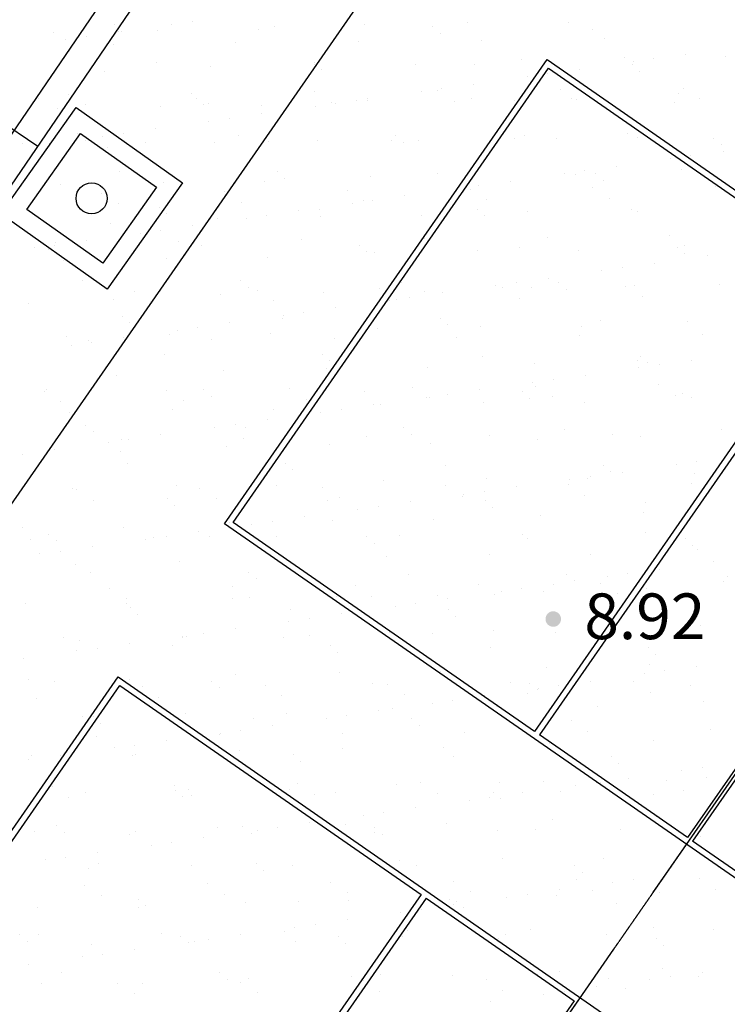
# Model space of a CAD drawing. Units: millimetres. Extents: x -20577 to 694715, y 3098772 to 3375379.
# Drawn here: x 577643 to 589032, y 3175182 to 3191033 of the extents above; entities that cross this region are included whole.
import ezdxf
from ezdxf.enums import TextEntityAlignment as Align

# ---------------------------------------------------------------- set-up
doc = ezdxf.new("R2010")
doc.units = ezdxf.units.MM
for name, pattern in [('2', [0]), ('DASH', [0.35, 0.25, -0.1]), ('DOTE', [2.42, 2, -0.2, 0.02, -0.2])]:
    doc.linetypes.add(name, pattern=pattern)
for name, color, linetype in [('PUB_DIM', 3, 'Continuous'), ('体育设施', 7, 'Continuous'), ('地貌点', 7, 'Continuous'), ('植被线', 3, 'Continuous')]:
    doc.layers.add(name, color=color, linetype=linetype)
doc.styles.add('_TCH_DIM_T3', font='SIMPLEX', dxfattribs={"width": 0.705882, "bigfont": 'GBCBIG'})
doc.styles.add('SZ1', font='txt')
doc.dimstyles.new('_TCH_ARCH_M_M&&200', dxfattribs={"dimtxt": 595, "dimasz": 200, "dimexe": 500, "dimexo": 600, "dimgap": 252.5, "dimtad": 1, "dimzin": 0, "dimdsep": 46, "dimtxsty": '_TCH_DIM_T3', "dimblk": 'ARCHTICK', "dimcen": 0.09, "dimclrt": 7, "dimazin": 2, "dimtfac": 1, "dimtdec": 0, "dimtix": 1, "dimtmove": 2, "dimatfit": 3, "dimfxl": 0, "dimtolj": 1, "dimtzin": 0, "dimarcsym": 0})

# ---------------------------------------------------------------- blocks, each defined once
blk = doc.blocks.new('810510201')
at = {"color": 0, "linetype": 'Continuous', "lineweight": -3}
blk.add_circle((0, 0), 0.5, dxfattribs=at)
blk = doc.blocks.new('720100101')
at = {"linetype": '2'}
h = blk.add_hatch(color=0, dxfattribs=at)
edge = h.paths.add_edge_path(flags=0)
edge.add_arc((0, 0), 0.25, 0, 360)
blk = doc.blocks.new('_ArchTick')
at = {"color": 0, "linetype": 'ByBlock', "const_width": 0.4}
blk.add_lwpolyline([(-0.5, -0.5), (0.5, 0.5)], dxfattribs=at)
blk = doc.blocks.new('*D483')
at = {"layer": 'Defpoints', "color": 0, "transparency": 16777216}
for p in [(577465, 3204618), (584560, 3199782), (577014, 3188709)]:
    blk.add_point(p, dxfattribs=at)
at = {"layer": 'PUB_DIM', "color": 0, "lineweight": -2, "transparency": 16777216}
for p, q in [((584065, 3200120), (577051, 3204900)), ((569918, 3193545), (577465, 3204618)), ((576518, 3189047), (569504, 3193827))]:
    blk.add_line(p, q, dxfattribs=at)
at = {"layer": 'PUB_DIM', "color": 0, "lineweight": -2, "transparency": 16777216, "xscale": 200, "yscale": 200, "zscale": 200}
for p, rotation in [((577465, 3204618), 55.72258644830294), ((569918, 3193545), 235.7225864483029)]:
    blk.add_blockref('_ArchTick', p, dxfattribs=dict(at, rotation=rotation))
at = {"layer": 'PUB_DIM', "color": 7, "transparency": 16777216, "insert": (573237, 3199392), "char_height": 595, "attachment_point": 5, "rotation": 55.7226, "style": '_TCH_DIM_T3'}
blk.add_mtext('\\A1;13400', dxfattribs=at)
blk = doc.blocks.new('*D498')
at = {"layer": 'Defpoints', "color": 0, "transparency": 16777216}
for p in [(585040, 3194070), (606041, 3182095), (604961, 3180510)]:
    blk.add_point(p, dxfattribs=at)
at = {"layer": 'PUB_DIM', "color": 0, "lineweight": -2, "transparency": 16777216}
for p, q in [((585377, 3194566), (586401, 3196069)), ((586119, 3195656), (606041, 3182095)), ((605299, 3181006), (606322, 3182509))]:
    blk.add_line(p, q, dxfattribs=at)
at = {"layer": 'PUB_DIM', "color": 0, "lineweight": -2, "transparency": 16777216, "xscale": 200, "yscale": 200, "zscale": 200}
for p, rotation in [((586119, 3195656), 145.7568977900415), ((606041, 3182095), 325.7568977900415)]:
    blk.add_blockref('_ArchTick', p, dxfattribs=dict(at, rotation=rotation))
at = {"layer": 'PUB_DIM', "color": 7, "transparency": 16777216, "insert": (596389, 3189330), "char_height": 595, "attachment_point": 5, "rotation": 325.7569, "style": '_TCH_DIM_T3'}
blk.add_mtext('\\A1;24000', dxfattribs=at)
blk = doc.blocks.new('$plan$00002338')
at = {"layer": '体育设施', "color": 1, "linetype": 'DOTE'}
blk.add_line((0, -3332), (0, 3332), dxfattribs=at)
at = {"layer": '体育设施'}
for p, q in [((-5950, -3134), (-5950, 2966)), ((-1980, -3134), (-1980, 2966)), ((1980, -3134), (1980, 2966)), ((5950, -3134), (5950, 2966)), ((-6700, 2506), (6700, 2506)), ((-6700, -84), (6700, -84)), ((-6700, -2674), (6700, -2674))]:
    blk.add_line(p, q, dxfattribs=at)
blk.add_lwpolyline([(6700, 2966), (-6700, 2966), (-6700, -3134), (6700, -3134)], close=True, dxfattribs=at)

msp = doc.modelspace()

# ---------------------------------------------------------------- linework, layer by layer
at = {"color": 252}
for p, q in [((580420.623, 3191007.481), (580420.623, 3191007.481)), ((584857.371, 3190983.581), (584857.371, 3190983.581)), ((586481.764, 3190989.786), (586481.764, 3190989.786)), ((578194.654, 3190829.764), (578194.654, 3190829.764)), ((579170.433, 3190949.607), (579170.433, 3190949.607)), ((579228.99, 3190840.142), (579228.99, 3190840.142)), ((579288.396, 3190843.37), (579288.396, 3190843.37)), ((579856.58, 3190865.286), (579856.58, 3190865.286)), ((580090.487, 3190961.12), (580090.487, 3190961.12)), ((581480.974, 3190871.492), (581480.974, 3190871.492)), ((581749.197, 3190915.679), (581749.197, 3190915.679)), ((583195.445, 3190948.058), (583195.445, 3190948.058)), ((584290.213, 3190915.747), (584290.213, 3190915.747)), ((586868.977, 3190881.819), (586868.977, 3190881.819)), ((578383.214, 3190721.37), (578383.214, 3190721.37)), ((578713.35, 3190767.731), (578713.35, 3190767.731)), ((581123.419, 3190660.334), (581123.419, 3190660.334)), ((583100.795, 3190680.966), (583100.795, 3190680.966)), ((584408.176, 3190809.51), (584408.176, 3190809.51)), ((585078.172, 3190701.597), (585078.172, 3190701.597)), ((587055.548, 3190722.229), (587055.548, 3190722.229)), ((579146.042, 3190639.702), (579146.042, 3190639.702)), ((579845.179, 3190341.929), (579845.179, 3190341.929)), ((582386.195, 3190341.997), (582386.195, 3190341.997)), ((585721.111, 3190395.634), (585721.111, 3190395.634)), ((587383.037, 3190431.156), (587383.037, 3190431.156)), ((587518.529, 3190358.19), (587518.529, 3190358.19)), ((587848.664, 3190404.551), (587848.664, 3190404.551)), ((588364.305, 3190476.961), (588364.305, 3190476.961)), ((589007.431, 3190437.362), (589007.431, 3190437.362)), ((579005.849, 3190200.773), (579005.849, 3190200.773)), ((580720.32, 3190277.339), (580720.32, 3190277.339)), ((582382.246, 3190312.862), (582382.246, 3190312.862)), ((582504.157, 3190235.76), (582504.157, 3190235.76)), ((584006.64, 3190319.068), (584006.64, 3190319.068)), ((584964.959, 3190308.069), (584964.959, 3190308.069)), ((586657.032, 3190237.212), (586657.032, 3190237.212)), ((587505.975, 3190308.137), (587505.975, 3190308.137)), ((587623.937, 3190201.9), (587623.937, 3190201.9)), ((585811.255, 3190118.44), (585811.255, 3190118.44)), ((586141.391, 3190164.801), (586141.391, 3190164.801)), ((582388.831, 3189869.423), (582388.831, 3189869.423)), ((584103.982, 3189878.691), (584103.982, 3189878.691)), ((584366.208, 3189890.054), (584366.208, 3189890.054)), ((584434.118, 3189925.051), (584434.118, 3189925.051)), ((584949.758, 3189997.462), (584949.758, 3189997.462)), ((586343.584, 3189910.686), (586343.584, 3189910.686)), ((588320.961, 3189931.318), (588320.961, 3189931.318)), ((577941.161, 3189768.179), (577941.161, 3189768.179)), ((578434.078, 3189828.159), (578434.078, 3189828.159)), ((580411.455, 3189848.791), (580411.455, 3189848.791)), ((580482.177, 3189768.247), (580482.177, 3189768.247)), ((583060.941, 3189734.319), (583060.941, 3189734.319)), ((583242.485, 3189757.712), (583242.485, 3189757.712)), ((583245.987, 3189724.915), (583245.987, 3189724.915)), ((584635.445, 3189721.775), (584635.445, 3189721.775)), ((584907.913, 3189760.438), (584907.913, 3189760.438)), ((585601.957, 3189734.387), (585601.957, 3189734.387)), ((586532.306, 3189766.643), (586532.306, 3189766.643)), ((586612.821, 3189742.407), (586612.821, 3189742.407)), ((588246.777, 3189843.209), (588246.777, 3189843.209)), ((588590.198, 3189763.039), (588590.198, 3189763.039)), ((578245.196, 3189606.621), (578245.196, 3189606.621)), ((578703.315, 3189659.88), (578703.315, 3189659.88)), ((579907.122, 3189642.143), (579907.122, 3189642.143)), ((580600.139, 3189662.009), (580600.139, 3189662.009)), ((580680.691, 3189680.512), (580680.691, 3189680.512)), ((581531.515, 3189648.349), (581531.515, 3189648.349)), ((582396.709, 3189638.941), (582396.709, 3189638.941)), ((582658.068, 3189701.144), (582658.068, 3189701.144)), ((582726.844, 3189685.301), (582726.844, 3189685.301)), ((585719.919, 3189628.149), (585719.919, 3189628.149)), ((588180.72, 3189700.459), (588180.72, 3189700.459)), ((580689.435, 3189399.191), (580689.435, 3189399.191)), ((581019.571, 3189445.551), (581019.571, 3189445.551)), ((581535.212, 3189517.962), (581535.212, 3189517.962)), ((579827.938, 3189278.212), (579827.938, 3189278.212)), ((578578.159, 3189194.496), (578578.159, 3189194.496)), ((578696.121, 3189088.259), (578696.121, 3189088.259)), ((578982.162, 3189159.441), (578982.162, 3189159.441)), ((579312.298, 3189205.801), (579312.298, 3189205.801)), ((581156.923, 3189160.568), (581156.923, 3189160.568)), ((581649.944, 3189074.708), (581649.944, 3189074.708)), ((582432.788, 3189089.719), (582432.788, 3189089.719)), ((583627.32, 3189095.339), (583627.32, 3189095.339)), ((583697.938, 3189160.636), (583697.938, 3189160.636)), ((584057.182, 3189095.925), (584057.182, 3189095.925)), ((585604.697, 3189115.971), (585604.697, 3189115.971)), ((585771.653, 3189172.491), (585771.653, 3189172.491)), ((586276.702, 3189126.708), (586276.702, 3189126.708)), ((587433.579, 3189208.013), (587433.579, 3189208.013)), ((587582.073, 3189136.602), (587582.073, 3189136.602)), ((588817.718, 3189126.776), (588817.718, 3189126.776)), ((577695.191, 3189033.444), (577695.191, 3189033.444)), ((578120.665, 3189038.462), (578120.665, 3189038.462)), ((579056.391, 3188977.63), (579056.391, 3188977.63)), ((579672.567, 3189054.076), (579672.567, 3189054.076)), ((580770.862, 3189054.196), (580770.862, 3189054.196)), ((583815.901, 3189054.399), (583815.901, 3189054.399)), ((588935.681, 3189020.539), (588935.681, 3189020.539)), ((588117.477, 3188796.261), (588117.477, 3188796.261)), ((588447.612, 3188842.621), (588447.612, 3188842.621)), ((588963.253, 3188915.032), (588963.253, 3188915.032)), ((586740.339, 3188602.871), (586740.339, 3188602.871)), ((587255.98, 3188675.282), (587255.98, 3188675.282)), ((588297.319, 3188620.066), (588297.319, 3188620.066)), ((579252.904, 3188586.818), (579252.904, 3188586.818)), ((581793.92, 3188586.886), (581793.92, 3188586.886)), ((581911.883, 3188480.648), (581911.883, 3188480.648)), ((583296.528, 3188501.772), (583296.528, 3188501.772)), ((584372.684, 3188552.958), (584372.684, 3188552.958)), ((584958.454, 3188537.295), (584958.454, 3188537.295)), ((586410.203, 3188556.511), (586410.203, 3188556.511)), ((586582.848, 3188543.5), (586582.848, 3188543.5)), ((586913.7, 3188553.026), (586913.7, 3188553.026)), ((587031.663, 3188446.789), (587031.663, 3188446.789)), ((578295.737, 3188383.478), (578295.737, 3188383.478)), ((579957.663, 3188419), (579957.663, 3188419)), ((581582.057, 3188425.206), (581582.057, 3188425.206)), ((582915.356, 3188283.796), (582915.356, 3188283.796)), ((584702.93, 3188316.761), (584702.93, 3188316.761)), ((584892.733, 3188304.428), (584892.733, 3188304.428)), ((585033.066, 3188363.121), (585033.066, 3188363.121)), ((585548.706, 3188435.532), (585548.706, 3188435.532)), ((586870.11, 3188325.059), (586870.11, 3188325.059)), ((588847.486, 3188345.691), (588847.486, 3188345.691)), ((578960.603, 3188242.533), (578960.603, 3188242.533)), ((580937.98, 3188263.165), (580937.98, 3188263.165)), ((583325.792, 3188123.372), (583325.792, 3188123.372)), ((583841.433, 3188195.782), (583841.433, 3188195.782)), ((585161.97, 3188136.149), (585161.97, 3188136.149)), ((587139.346, 3188156.78), (587139.346, 3188156.78)), ((579229.84, 3188074.254), (579229.84, 3188074.254)), ((579889.902, 3188013.135), (579889.902, 3188013.135)), ((581207.217, 3188094.886), (581207.217, 3188094.886)), ((582468.666, 3187979.208), (582468.666, 3187979.208)), ((582995.657, 3188077.011), (582995.657, 3188077.011)), ((583184.593, 3188115.517), (583184.593, 3188115.517)), ((585009.682, 3187979.276), (585009.682, 3187979.276)), ((587484.121, 3187984.87), (587484.121, 3187984.87)), ((580007.865, 3187906.898), (580007.865, 3187906.898)), ((580821.404, 3187831.053), (580821.404, 3187831.053)), ((581288.383, 3187837.261), (581288.383, 3187837.261)), ((581618.519, 3187883.622), (581618.519, 3187883.622)), ((582134.16, 3187956.032), (582134.16, 3187956.032)), ((582483.33, 3187866.576), (582483.33, 3187866.576)), ((584107.723, 3187872.782), (584107.723, 3187872.782)), ((585127.644, 3187873.038), (585127.644, 3187873.038)), ((585822.195, 3187949.348), (585822.195, 3187949.348)), ((587588.446, 3187945.348), (587588.446, 3187945.348)), ((579106.933, 3187754.487), (579106.933, 3187754.487)), ((580426.886, 3187716.282), (580426.886, 3187716.282)), ((579581.11, 3187597.511), (579581.11, 3187597.511)), ((579911.246, 3187643.872), (579911.246, 3187643.872)), ((582176.469, 3187489.081), (582176.469, 3187489.081)), ((584153.845, 3187509.713), (584153.845, 3187509.713)), ((586131.222, 3187530.344), (586131.222, 3187530.344)), ((588108.599, 3187550.976), (588108.599, 3187550.976)), ((577873.837, 3187357.761), (577873.837, 3187357.761)), ((577985.884, 3187439.385), (577985.884, 3187439.385)), ((578103.847, 3187333.148), (578103.847, 3187333.148)), ((578203.972, 3187404.122), (578203.972, 3187404.122)), ((578221.716, 3187447.818), (578221.716, 3187447.818)), ((578719.613, 3187476.533), (578719.613, 3187476.533)), ((580199.092, 3187468.449), (580199.092, 3187468.449)), ((580564.648, 3187405.457), (580564.648, 3187405.457)), ((583105.664, 3187405.525), (583105.664, 3187405.525)), ((585684.428, 3187371.597), (585684.428, 3187371.597)), ((588225.443, 3187371.665), (588225.443, 3187371.665)), ((588347.861, 3187396.923), (588347.861, 3187396.923)), ((580008.205, 3187195.857), (580008.205, 3187195.857)), ((581632.599, 3187202.063), (581632.599, 3187202.063)), ((583223.626, 3187299.288), (583223.626, 3187299.288)), ((583347.07, 3187278.629), (583347.07, 3187278.629)), ((585008.996, 3187314.152), (585008.996, 3187314.152)), ((586633.39, 3187320.357), (586633.39, 3187320.357)), ((588343.406, 3187265.428), (588343.406, 3187265.428)), ((588716.425, 3187234.331), (588716.425, 3187234.331)), ((578346.279, 3187160.335), (578346.279, 3187160.335)), ((587339.287, 3187040.942), (587339.287, 3187040.942)), ((587854.928, 3187113.352), (587854.928, 3187113.352)), ((586147.654, 3186873.603), (586147.654, 3186873.603)), ((587009.151, 3186994.581), (587009.151, 3186994.581)), ((578660.63, 3186831.707), (578660.63, 3186831.707)), ((581201.646, 3186831.775), (581201.646, 3186831.775)), ((581319.608, 3186725.537), (581319.608, 3186725.537)), ((583441.882, 3186698.17), (583441.882, 3186698.17)), ((583780.409, 3186797.847), (583780.409, 3186797.847)), ((585301.878, 3186754.831), (585301.878, 3186754.831)), ((585419.258, 3186718.801), (585419.258, 3186718.801)), ((585632.014, 3186801.192), (585632.014, 3186801.192)), ((585872.736, 3186726.205), (585872.736, 3186726.205)), ((586321.425, 3186797.915), (586321.425, 3186797.915)), ((587396.635, 3186739.433), (587396.635, 3186739.433)), ((587534.662, 3186761.727), (587534.662, 3186761.727)), ((588900.189, 3186763.987), (588900.189, 3186763.987)), ((579487.128, 3186656.906), (579487.128, 3186656.906)), ((580871.946, 3186607.91), (580871.946, 3186607.91)), ((581464.505, 3186677.538), (581464.505, 3186677.538)), ((582533.872, 3186643.433), (582533.872, 3186643.433)), ((583924.74, 3186561.442), (583924.74, 3186561.442)), ((584158.265, 3186649.639), (584158.265, 3186649.639)), ((584440.381, 3186633.853), (584440.381, 3186633.853)), ((585688.495, 3186550.522), (585688.495, 3186550.522)), ((586439.388, 3186691.677), (586439.388, 3186691.677)), ((587665.871, 3186571.154), (587665.871, 3186571.154)), ((577778.989, 3186467.996), (577778.989, 3186467.996)), ((579157.474, 3186531.344), (579157.474, 3186531.344)), ((579756.365, 3186488.627), (579756.365, 3186488.627)), ((581733.742, 3186509.259), (581733.742, 3186509.259)), ((582733.108, 3186394.103), (582733.108, 3186394.103)), ((583594.605, 3186515.082), (583594.605, 3186515.082)), ((583711.118, 3186529.891), (583711.118, 3186529.891)), ((579297.627, 3186258.024), (579297.627, 3186258.024)), ((581876.391, 3186224.096), (581876.391, 3186224.096)), ((581887.331, 3186275.332), (581887.331, 3186275.332)), ((582217.467, 3186321.692), (582217.467, 3186321.692)), ((584417.407, 3186224.164), (584417.407, 3186224.164)), ((579415.59, 3186151.787), (579415.59, 3186151.787)), ((580510.194, 3186081.942), (580510.194, 3186081.942)), ((581025.834, 3186154.353), (581025.834, 3186154.353)), ((584535.37, 3186117.927), (584535.37, 3186117.927)), ((585059.538, 3186091.009), (585059.538, 3186091.009)), ((586683.932, 3186097.214), (586683.932, 3186097.214)), ((586996.171, 3186190.236), (586996.171, 3186190.236)), ((588398.403, 3186173.78), (588398.403, 3186173.78)), ((578396.821, 3185937.192), (578396.821, 3185937.192)), ((579318.561, 3185914.603), (579318.561, 3185914.603)), ((580058.747, 3185972.714), (580058.747, 3185972.714)), ((580180.058, 3186035.582), (580180.058, 3186035.582)), ((581683.141, 3185978.92), (581683.141, 3185978.92)), ((583397.612, 3186055.486), (583397.612, 3186055.486)), ((584680.371, 3185924.086), (584680.371, 3185924.086)), ((586657.747, 3185944.718), (586657.747, 3185944.718)), ((588635.124, 3185965.349), (588635.124, 3185965.349)), ((578472.785, 3185795.832), (578472.785, 3185795.832)), ((578748.241, 3185862.191), (578748.241, 3185862.191)), ((578802.92, 3185842.192), (578802.92, 3185842.192)), ((580725.617, 3185882.823), (580725.617, 3185882.823)), ((582702.994, 3185903.455), (582702.994, 3185903.455)), ((579972.373, 3185650.346), (579972.373, 3185650.346)), ((582513.389, 3185650.414), (582513.389, 3185650.414)), ((585092.153, 3185616.486), (585092.153, 3185616.486)), ((587633.169, 3185616.554), (587633.169, 3185616.554)), ((582631.352, 3185544.177), (582631.352, 3185544.177)), ((585923.278, 3185503.062), (585923.278, 3185503.062)), ((587585.204, 3185538.584), (587585.204, 3185538.584)), ((587608.099, 3185432.652), (587608.099, 3185432.652)), ((587751.131, 3185510.317), (587751.131, 3185510.317)), ((587938.235, 3185479.012), (587938.235, 3185479.012)), ((588453.875, 3185551.423), (588453.875, 3185551.423)), ((579208.016, 3185308.201), (579208.016, 3185308.201)), ((580922.487, 3185384.767), (580922.487, 3185384.767)), ((582584.413, 3185420.29), (582584.413, 3185420.29)), ((584208.807, 3185426.496), (584208.807, 3185426.496)), ((586746.602, 3185311.673), (586746.602, 3185311.673)), ((583968.407, 3185112.543), (583968.407, 3185112.543)), ((585900.826, 3185192.902), (585900.826, 3185192.902)), ((585945.783, 3185133.175), (585945.783, 3185133.175)), ((586230.962, 3185239.262), (586230.962, 3185239.262)), ((587923.16, 3185153.806), (587923.16, 3185153.806)), ((578036.277, 3185050.648), (578036.277, 3185050.648)), ((578068.355, 3185076.596), (578068.355, 3185076.596)), ((580013.654, 3185071.28), (580013.654, 3185071.28)), ((580609.371, 3185076.664), (580609.371, 3185076.664)), ((580727.333, 3184970.426), (580727.333, 3184970.426)), ((581991.03, 3185091.912), (581991.03, 3185091.912)), ((583188.135, 3185042.736), (583188.135, 3185042.736)), ((584193.553, 3184953.152), (584193.553, 3184953.152)), ((584523.688, 3184999.513), (584523.688, 3184999.513)), ((585039.329, 3185071.923), (585039.329, 3185071.923)), ((585729.151, 3185042.804), (585729.151, 3185042.804)), ((586215.02, 3184964.896), (586215.02, 3184964.896)), ((588192.397, 3184985.527), (588192.397, 3184985.527)), ((588307.915, 3185008.876), (588307.915, 3185008.876)), ((578305.514, 3184882.369), (578305.514, 3184882.369)), ((580282.89, 3184903.001), (580282.89, 3184903.001)), ((582260.267, 3184923.633), (582260.267, 3184923.633)), ((583332.056, 3184832.173), (583332.056, 3184832.173)), ((583448.154, 3184832.343), (583448.154, 3184832.343)), ((584237.643, 3184944.264), (584237.643, 3184944.264)), ((585110.08, 3184867.866), (585110.08, 3184867.866)), ((585847.113, 3184936.566), (585847.113, 3184936.566)), ((586734.473, 3184874.071), (586734.473, 3184874.071)), ((588448.944, 3184950.637), (588448.944, 3184950.637)), ((578447.363, 3184714.049), (578447.363, 3184714.049)), ((580109.289, 3184749.571), (580109.289, 3184749.571)), ((581733.682, 3184755.777), (581733.682, 3184755.777)), ((582486.279, 3184713.402), (582486.279, 3184713.402)), ((582816.415, 3184759.763), (582816.415, 3184759.763)), ((578705.353, 3184502.913), (578705.353, 3184502.913)), ((581109.142, 3184520.013), (581109.142, 3184520.013)), ((581624.782, 3184592.423), (581624.782, 3184592.423)), ((578823.315, 3184396.676), (578823.315, 3184396.676)), ((579917.509, 3184352.673), (579917.509, 3184352.673)), ((580779.006, 3184473.652), (580779.006, 3184473.652)), ((581284.117, 3184468.985), (581284.117, 3184468.985)), ((583825.133, 3184469.053), (583825.133, 3184469.053)), ((583943.095, 3184362.816), (583943.095, 3184362.816)), ((585206.896, 3184338.46), (585206.896, 3184338.46)), ((586403.896, 3184435.125), (586403.896, 3184435.125)), ((587184.272, 3184359.091), (587184.272, 3184359.091)), ((588944.912, 3184435.193), (588944.912, 3184435.193)), ((579071.733, 3184233.902), (579071.733, 3184233.902)), ((579274.766, 3184276.565), (579274.766, 3184276.565)), ((579401.868, 3184280.263), (579401.868, 3184280.263)), ((580973.029, 3184161.624), (580973.029, 3184161.624)), ((581252.143, 3184297.196), (581252.143, 3184297.196)), ((582634.955, 3184197.147), (582634.955, 3184197.147)), ((583229.519, 3184317.828), (583229.519, 3184317.828)), ((584259.349, 3184203.353), (584259.349, 3184203.353)), ((585973.82, 3184279.919), (585973.82, 3184279.919)), ((587635.746, 3184315.441), (587635.746, 3184315.441)), ((577694.595, 3184040.513), (577694.595, 3184040.513)), ((578210.236, 3184112.924), (578210.236, 3184112.924)), ((579258.558, 3184085.058), (579258.558, 3184085.058)), ((579380.099, 3183895.235), (579380.099, 3183895.235)), ((581921.114, 3183895.303), (581921.114, 3183895.303)), ((584499.878, 3183861.375), (584499.878, 3183861.375)), ((587040.894, 3183861.443), (587040.894, 3183861.443)), ((588207.047, 3183870.722), (588207.047, 3183870.722)), ((588537.183, 3183917.083), (588537.183, 3183917.083)), ((582039.077, 3183789.065), (582039.077, 3183789.065)), ((587158.857, 3183755.206), (587158.857, 3183755.206)), ((587345.55, 3183749.744), (587345.55, 3183749.744)), ((588499.486, 3183727.494), (588499.486, 3183727.494)), ((580159.831, 3183526.428), (580159.831, 3183526.428)), ((581784.224, 3183532.634), (581784.224, 3183532.634)), ((583498.695, 3183609.2), (583498.695, 3183609.2)), ((584494.932, 3183526.917), (584494.932, 3183526.917)), ((585160.621, 3183644.723), (585160.621, 3183644.723)), ((586472.308, 3183547.548), (586472.308, 3183547.548)), ((586499.774, 3183630.972), (586499.774, 3183630.972)), ((586785.015, 3183650.928), (586785.015, 3183650.928)), ((586829.91, 3183677.333), (586829.91, 3183677.333)), ((588449.685, 3183568.18), (588449.685, 3183568.18)), ((578497.905, 3183490.906), (578497.905, 3183490.906)), ((578562.802, 3183465.022), (578562.802, 3183465.022)), ((580540.179, 3183485.653), (580540.179, 3183485.653)), ((582517.555, 3183506.285), (582517.555, 3183506.285)), ((584792.501, 3183391.223), (584792.501, 3183391.223)), ((585122.636, 3183437.583), (585122.636, 3183437.583)), ((585638.277, 3183509.994), (585638.277, 3183509.994)), ((586741.545, 3183379.269), (586741.545, 3183379.269)), ((588718.922, 3183399.901), (588718.922, 3183399.901)), ((578832.039, 3183296.743), (578832.039, 3183296.743)), ((580017.096, 3183321.552), (580017.096, 3183321.552)), ((580135.059, 3183215.315), (580135.059, 3183215.315)), ((580809.415, 3183317.374), (580809.415, 3183317.374)), ((582595.86, 3183287.625), (582595.86, 3183287.625)), ((582786.792, 3183338.006), (582786.792, 3183338.006)), ((583931.004, 3183270.244), (583931.004, 3183270.244)), ((584764.169, 3183358.638), (584764.169, 3183358.638)), ((585136.876, 3183287.693), (585136.876, 3183287.693)), ((587715.64, 3183253.765), (587715.64, 3183253.765)), ((583085.227, 3183151.473), (583085.227, 3183151.473)), ((583415.363, 3183197.833), (583415.363, 3183197.833)), ((585254.839, 3183181.455), (585254.839, 3183181.455)), ((586024.362, 3183056.776), (586024.362, 3183056.776)), ((587686.288, 3183092.298), (587686.288, 3183092.298)), ((581023.571, 3182938.481), (581023.571, 3182938.481)), ((581377.954, 3182911.723), (581377.954, 3182911.723)), ((581708.09, 3182958.083), (581708.09, 3182958.083)), ((582223.73, 3183030.494), (582223.73, 3183030.494)), ((582685.497, 3182974.004), (582685.497, 3182974.004)), ((584309.891, 3182980.21), (584309.891, 3182980.21)), ((577684.706, 3182855.71), (577684.706, 3182855.71)), ((578113.078, 3182747.802), (578113.078, 3182747.802)), ((579309.1, 3182861.915), (579309.1, 3182861.915)), ((580516.457, 3182790.744), (580516.457, 3182790.744)), ((585733.421, 3182752.833), (585733.421, 3182752.833)), ((587710.797, 3182773.465), (587710.797, 3182773.465)), ((577823.915, 3182670.307), (577823.915, 3182670.307)), ((578231.041, 3182641.565), (578231.041, 3182641.565)), ((579670.681, 3182671.973), (579670.681, 3182671.973)), ((579801.291, 3182690.938), (579801.291, 3182690.938)), ((580000.816, 3182718.333), (580000.816, 3182718.333)), ((580691.842, 3182713.874), (580691.842, 3182713.874)), ((581778.668, 3182711.57), (581778.668, 3182711.57)), ((583232.858, 3182713.942), (583232.858, 3182713.942)), ((583350.82, 3182607.705), (583350.82, 3182607.705)), ((583756.044, 3182732.202), (583756.044, 3182732.202)), ((585811.622, 3182680.014), (585811.622, 3182680.014)), ((588352.638, 3182680.082), (588352.638, 3182680.082)), ((577963.407, 3182432.223), (577963.407, 3182432.223)), ((578293.543, 3182478.583), (578293.543, 3182478.583)), ((578809.184, 3182550.994), (578809.184, 3182550.994)), ((585211.163, 3182421.58), (585211.163, 3182421.58)), ((586835.557, 3182427.785), (586835.557, 3182427.785)), ((588470.6, 3182573.845), (588470.6, 3182573.845)), ((588550.028, 3182504.351), (588550.028, 3182504.351)), ((578548.446, 3182267.763), (578548.446, 3182267.763)), ((580210.372, 3182303.285), (580210.372, 3182303.285)), ((581834.766, 3182309.491), (581834.766, 3182309.491)), ((583549.237, 3182386.057), (583549.237, 3182386.057)), ((588805.995, 3182308.793), (588805.995, 3182308.793)), ((578787.824, 3182140.124), (578787.824, 3182140.124)), ((581328.84, 3182140.192), (581328.84, 3182140.192)), ((583907.604, 3182106.264), (583907.604, 3182106.264)), ((586448.619, 3182106.332), (586448.619, 3182106.332)), ((587428.858, 3182115.403), (587428.858, 3182115.403)), ((587944.498, 3182187.814), (587944.498, 3182187.814)), ((581446.802, 3182033.954), (581446.802, 3182033.954)), ((585021.457, 3181941.29), (585021.457, 3181941.29)), ((586237.225, 3181948.064), (586237.225, 3181948.064)), ((586566.582, 3182000.094), (586566.582, 3182000.094)), ((586998.833, 3181961.922), (586998.833, 3181961.922)), ((587098.722, 3182069.043), (587098.722, 3182069.043)), ((588976.21, 3181982.553), (588976.21, 3181982.553)), ((589027.383, 3182072.404), (589027.383, 3182072.404)), ((579089.327, 3181879.395), (579089.327, 3181879.395)), ((581066.704, 3181900.027), (581066.704, 3181900.027)), ((583044.08, 3181920.659), (583044.08, 3181920.659)), ((585391.449, 3181829.293), (585391.449, 3181829.293)), ((585721.584, 3181875.653), (585721.584, 3181875.653)), ((586074.903, 3181833.633), (586074.903, 3181833.633)), ((587268.07, 3181793.643), (587268.07, 3181793.643)), ((587736.829, 3181869.155), (587736.829, 3181869.155)), ((577735.248, 3181632.567), (577735.248, 3181632.567)), ((579358.564, 3181711.116), (579358.564, 3181711.116)), ((579359.641, 3181638.772), (579359.641, 3181638.772)), ((581074.113, 3181715.338), (581074.113, 3181715.338)), ((581335.941, 3181731.748), (581335.941, 3181731.748)), ((582736.039, 3181750.861), (582736.039, 3181750.861)), ((583313.317, 3181752.38), (583313.317, 3181752.38)), ((584014.311, 3181635.904), (584014.311, 3181635.904)), ((584360.432, 3181757.067), (584360.432, 3181757.067)), ((584529.952, 3181708.314), (584529.952, 3181708.314)), ((585290.694, 3181773.011), (585290.694, 3181773.011)), ((579424.822, 3181566.441), (579424.822, 3181566.441)), ((582003.585, 3181532.513), (582003.585, 3181532.513)), ((582822.678, 3181468.564), (582822.678, 3181468.564)), ((583684.175, 3181589.543), (583684.175, 3181589.543)), ((584544.601, 3181532.581), (584544.601, 3181532.581)), ((587123.365, 3181498.653), (587123.365, 3181498.653)), ((579542.784, 3181460.204), (579542.784, 3181460.204)), ((581976.902, 3181349.793), (581976.902, 3181349.793)), ((582307.038, 3181396.154), (582307.038, 3181396.154)), ((584662.564, 3181426.344), (584662.564, 3181426.344)), ((580599.764, 3181156.404), (580599.764, 3181156.404)), ((581115.405, 3181228.814), (581115.405, 3181228.814)), ((583599.779, 3181162.914), (583599.779, 3181162.914)), ((585261.705, 3181198.437), (585261.705, 3181198.437)), ((586259.946, 3181167.207), (586259.946, 3181167.207)), ((586886.099, 3181204.642), (586886.099, 3181204.642)), ((588237.322, 3181187.838), (588237.322, 3181187.838)), ((588600.57, 3181281.208), (588600.57, 3181281.208)), ((578350.44, 3181084.68), (578350.44, 3181084.68)), ((578598.988, 3181044.62), (578598.988, 3181044.62)), ((580260.914, 3181080.142), (580260.914, 3181080.142)), ((580269.629, 3181110.043), (580269.629, 3181110.043)), ((580327.816, 3181105.312), (580327.816, 3181105.312)), ((581885.308, 3181086.348), (581885.308, 3181086.348)), ((582305.193, 3181125.944), (582305.193, 3181125.944)), ((584282.569, 3181146.575), (584282.569, 3181146.575)), ((578562.355, 3180870.293), (578562.355, 3180870.293)), ((578892.491, 3180916.654), (578892.491, 3180916.654)), ((579408.132, 3180989.065), (579408.132, 3180989.065)), ((580099.567, 3180958.763), (580099.567, 3180958.763)), ((582640.583, 3180958.831), (582640.583, 3180958.831)), ((582758.546, 3180852.594), (582758.546, 3180852.594)), ((585219.347, 3180924.903), (585219.347, 3180924.903)), ((587760.363, 3180924.971), (587760.363, 3180924.971)), ((577700.858, 3180749.315), (577700.858, 3180749.315)), ((587878.325, 3180818.734), (587878.325, 3180818.734)), ((582786.58, 3180527.718), (582786.58, 3180527.718)), ((584410.974, 3180533.924), (584410.974, 3180533.924)), ((586125.445, 3180610.49), (586125.445, 3180610.49)), ((587787.371, 3180646.012), (587787.371, 3180646.012)), ((588027.806, 3180553.474), (588027.806, 3180553.474)), ((588543.446, 3180625.884), (588543.446, 3180625.884)), ((577785.79, 3180409.423), (577785.79, 3180409.423)), ((578195.549, 3180385.013), (578195.549, 3180385.013)), ((579410.183, 3180415.629), (579410.183, 3180415.629)), ((580736.565, 3180385.081), (580736.565, 3180385.081)), ((581124.654, 3180492.195), (581124.654, 3180492.195)), ((586836.173, 3180386.135), (586836.173, 3180386.135)), ((587525.359, 3180376.295), (587525.359, 3180376.295)), ((587697.67, 3180507.113), (587697.67, 3180507.113)), ((579615.852, 3180293.769), (579615.852, 3180293.769)), ((580854.528, 3180278.843), (580854.528, 3180278.843)), ((581593.229, 3180314.401), (581593.229, 3180314.401)), ((583315.329, 3180351.153), (583315.329, 3180351.153)), ((583570.605, 3180335.032), (583570.605, 3180335.032)), ((585547.982, 3180355.664), (585547.982, 3180355.664)), ((585856.345, 3180351.221), (585856.345, 3180351.221)), ((585974.307, 3180244.983), (585974.307, 3180244.983)), ((585990.397, 3180267.363), (585990.397, 3180267.363)), ((586320.532, 3180313.724), (586320.532, 3180313.724)), ((587794.595, 3180208.016), (587794.595, 3180208.016)), ((588435.109, 3180317.293), (588435.109, 3180317.293)), ((577907.713, 3180104.858), (577907.713, 3180104.858)), ((579885.089, 3180125.49), (579885.089, 3180125.49)), ((581862.466, 3180146.122), (581862.466, 3180146.122)), ((583839.842, 3180166.753), (583839.842, 3180166.753)), ((584613.259, 3180073.974), (584613.259, 3180073.974)), ((585128.899, 3180146.385), (585128.899, 3180146.385)), ((585817.219, 3180187.385), (585817.219, 3180187.385)), ((588651.111, 3180058.065), (588651.111, 3180058.065)), ((583421.626, 3179906.635), (583421.626, 3179906.635)), ((583650.321, 3179939.771), (583650.321, 3179939.771)), ((584283.123, 3180027.614), (584283.123, 3180027.614)), ((585312.247, 3179975.294), (585312.247, 3179975.294)), ((586936.64, 3179981.499), (586936.64, 3179981.499)), ((578649.53, 3179821.477), (578649.53, 3179821.477)), ((578832.547, 3179811.33), (578832.547, 3179811.33)), ((580311.456, 3179856.999), (580311.456, 3179856.999)), ((581411.311, 3179777.402), (581411.311, 3179777.402)), ((581935.85, 3179863.205), (581935.85, 3179863.205)), ((582575.85, 3179787.864), (582575.85, 3179787.864)), ((582905.986, 3179834.224), (582905.986, 3179834.224)), ((583952.327, 3179777.47), (583952.327, 3179777.47)), ((586531.091, 3179743.542), (586531.091, 3179743.542)), ((578950.509, 3179705.093), (578950.509, 3179705.093)), ((581198.712, 3179594.474), (581198.712, 3179594.474)), ((581714.353, 3179666.885), (581714.353, 3179666.885)), ((584070.289, 3179671.233), (584070.289, 3179671.233)), ((586786.471, 3179581.58), (586786.471, 3179581.58)), ((588763.848, 3179602.212), (588763.848, 3179602.212)), ((578876.965, 3179499.054), (578876.965, 3179499.054)), ((580007.08, 3179427.135), (580007.08, 3179427.135)), ((580854.341, 3179519.685), (580854.341, 3179519.685)), ((580868.577, 3179548.114), (580868.577, 3179548.114)), ((582831.718, 3179540.317), (582831.718, 3179540.317)), ((584809.094, 3179560.949), (584809.094, 3179560.949)), ((587837.913, 3179422.869), (587837.913, 3179422.869)), ((579161.303, 3179308.364), (579161.303, 3179308.364)), ((579491.439, 3179354.724), (579491.439, 3179354.724)), ((581175.196, 3179269.052), (581175.196, 3179269.052)), ((582837.122, 3179304.575), (582837.122, 3179304.575)), ((584461.516, 3179310.781), (584461.516, 3179310.781)), ((586175.987, 3179387.347), (586175.987, 3179387.347)), ((577784.166, 3179114.974), (577784.166, 3179114.974)), ((577836.331, 3179186.28), (577836.331, 3179186.28)), ((578299.806, 3179187.385), (578299.806, 3179187.385)), ((579460.725, 3179192.486), (579460.725, 3179192.486)), ((579507.293, 3179203.652), (579507.293, 3179203.652)), ((582048.309, 3179203.72), (582048.309, 3179203.72)), ((582166.271, 3179097.482), (582166.271, 3179097.482)), ((584627.072, 3179169.792), (584627.072, 3179169.792)), ((587168.088, 3179169.86), (587168.088, 3179169.86)), ((587286.051, 3179063.623), (587286.051, 3179063.623)), ((588296.618, 3178945.184), (588296.618, 3178945.184)), ((588626.754, 3178991.544), (588626.754, 3178991.544)), ((587435.121, 3178824.205), (587435.121, 3178824.205)), ((588051.884, 3178790.669), (588051.884, 3178790.669)), ((588701.653, 3178834.922), (588701.653, 3178834.922)), ((578165.001, 3178687.511), (578165.001, 3178687.511)), ((580142.377, 3178708.142), (580142.377, 3178708.142)), ((580144.29, 3178629.969), (580144.29, 3178629.969)), ((580361.998, 3178633.856), (580361.998, 3178633.856)), ((581986.391, 3178640.062), (581986.391, 3178640.062)), ((582119.754, 3178728.774), (582119.754, 3178728.774)), ((583700.862, 3178716.628), (583700.862, 3178716.628)), ((584097.131, 3178749.406), (584097.131, 3178749.406)), ((585362.788, 3178752.151), (585362.788, 3178752.151)), ((586074.507, 3178770.037), (586074.507, 3178770.037)), ((586589.345, 3178705.434), (586589.345, 3178705.434)), ((586919.48, 3178751.794), (586919.48, 3178751.794)), ((586987.182, 3178758.356), (586987.182, 3178758.356)), ((588321.12, 3178622.39), (588321.12, 3178622.39)), ((578434.238, 3178519.232), (578434.238, 3178519.232)), ((578700.072, 3178598.334), (578700.072, 3178598.334)), ((580262.253, 3178523.732), (580262.253, 3178523.732)), ((580411.614, 3178539.863), (580411.614, 3178539.863)), ((582388.991, 3178560.495), (582388.991, 3178560.495)), ((582723.054, 3178596.042), (582723.054, 3178596.042)), ((584366.367, 3178581.127), (584366.367, 3178581.127)), ((584882.071, 3178465.684), (584882.071, 3178465.684)), ((585212.207, 3178512.045), (585212.207, 3178512.045)), ((585264.07, 3178596.11), (585264.07, 3178596.11)), ((585382.033, 3178489.872), (585382.033, 3178489.872)), ((585727.847, 3178584.455), (585727.847, 3178584.455)), ((586343.744, 3178601.758), (586343.744, 3178601.758)), ((587842.834, 3178562.182), (587842.834, 3178562.182)), ((584020.574, 3178344.705), (584020.574, 3178344.705)), ((583174.798, 3178225.934), (583174.798, 3178225.934)), ((583504.934, 3178272.295), (583504.934, 3178272.295)), ((586226.529, 3178164.204), (586226.529, 3178164.204)), ((587888.455, 3178199.726), (587888.455, 3178199.726)), ((578240.272, 3178056.219), (578240.272, 3178056.219)), ((580819.036, 3178022.291), (580819.036, 3178022.291)), ((581225.738, 3178045.909), (581225.738, 3178045.909)), ((581467.525, 3177986.184), (581467.525, 3177986.184)), ((581797.66, 3178032.545), (581797.66, 3178032.545)), ((582313.301, 3178104.955), (582313.301, 3178104.955)), ((582887.664, 3178081.432), (582887.664, 3178081.432)), ((583360.052, 3178022.359), (583360.052, 3178022.359)), ((584512.058, 3178087.638), (584512.058, 3178087.638)), ((585938.816, 3177988.431), (585938.816, 3177988.431)), ((587312.996, 3177995.954), (587312.996, 3177995.954)), ((588479.832, 3177988.499), (588479.832, 3177988.499)), ((577886.873, 3177963.137), (577886.873, 3177963.137)), ((578358.235, 3177949.982), (578358.235, 3177949.982)), ((579403.49, 3177913.427), (579403.49, 3177913.427)), ((579511.267, 3177969.343), (579511.267, 3177969.343)), ((580606.028, 3177865.205), (580606.028, 3177865.205)), ((581380.866, 3177934.059), (581380.866, 3177934.059)), ((583358.243, 3177954.691), (583358.243, 3177954.691)), ((583478.015, 3177916.122), (583478.015, 3177916.122)), ((585335.62, 3177975.322), (585335.62, 3177975.322)), ((588597.794, 3177882.262), (588597.794, 3177882.262)), ((579760.251, 3177746.434), (579760.251, 3177746.434)), ((580090.387, 3177792.795), (580090.387, 3177792.795)), ((578052.978, 3177506.684), (578052.978, 3177506.684)), ((578383.114, 3177553.045), (578383.114, 3177553.045)), ((578898.754, 3177625.456), (578898.754, 3177625.456)), ((585413.33, 3177529.008), (585413.33, 3177529.008)), ((587037.724, 3177535.213), (587037.724, 3177535.213)), ((588752.195, 3177611.779), (588752.195, 3177611.779)), ((578750.613, 3177375.191), (578750.613, 3177375.191)), ((578915.018, 3177448.541), (578915.018, 3177448.541)), ((580412.539, 3177410.713), (580412.539, 3177410.713)), ((581456.034, 3177448.609), (581456.034, 3177448.609)), ((582036.933, 3177416.919), (582036.933, 3177416.919)), ((583751.404, 3177493.485), (583751.404, 3177493.485)), ((584034.798, 3177414.681), (584034.798, 3177414.681)), ((586575.814, 3177414.749), (586575.814, 3177414.749)), ((588895.566, 3177383.254), (588895.566, 3177383.254)), ((581573.996, 3177342.371), (581573.996, 3177342.371)), ((586693.776, 3177308.511), (586693.776, 3177308.511)), ((587518.428, 3177189.865), (587518.428, 3177189.865)), ((588034.069, 3177262.276), (588034.069, 3177262.276)), ((588578.409, 3177205.042), (588578.409, 3177205.042)), ((578691.526, 3177101.884), (578691.526, 3177101.884)), ((580668.903, 3177122.516), (580668.903, 3177122.516)), ((582646.279, 3177143.148), (582646.279, 3177143.148)), ((584623.656, 3177163.779), (584623.656, 3177163.779)), ((586601.032, 3177184.411), (586601.032, 3177184.411)), ((587188.292, 3177143.504), (587188.292, 3177143.504)), ((588847.646, 3177036.763), (588847.646, 3177036.763)), ((578960.763, 3176933.605), (578960.763, 3176933.605)), ((579552.016, 3176874.858), (579552.016, 3176874.858)), ((580938.139, 3176954.237), (580938.139, 3176954.237)), ((582915.516, 3176974.869), (582915.516, 3176974.869)), ((584892.892, 3176995.5), (584892.892, 3176995.5)), ((585481.019, 3176903.754), (585481.019, 3176903.754)), ((585811.155, 3176950.115), (585811.155, 3176950.115)), ((586277.07, 3176941.061), (586277.07, 3176941.061)), ((586326.795, 3177022.526), (586326.795, 3177022.526)), ((586870.269, 3177016.132), (586870.269, 3177016.132)), ((587938.996, 3176976.583), (587938.996, 3176976.583)), ((577937.415, 3176739.994), (577937.415, 3176739.994)), ((579561.809, 3176746.2), (579561.809, 3176746.2)), ((579669.978, 3176768.621), (579669.978, 3176768.621)), ((581276.28, 3176822.766), (581276.28, 3176822.766)), ((582130.78, 3176840.93), (582130.78, 3176840.93)), ((582938.206, 3176858.289), (582938.206, 3176858.289)), ((584103.882, 3176710.365), (584103.882, 3176710.365)), ((584562.599, 3176864.495), (584562.599, 3176864.495)), ((584619.522, 3176782.776), (584619.522, 3176782.776)), ((584671.795, 3176840.998), (584671.795, 3176840.998)), ((584789.758, 3176734.761), (584789.758, 3176734.761)), ((587250.559, 3176807.07), (587250.559, 3176807.07)), ((583773.746, 3176664.005), (583773.746, 3176664.005)), ((582066.473, 3176424.255), (582066.473, 3176424.255)), ((582396.608, 3176470.615), (582396.608, 3176470.615)), ((582912.249, 3176543.026), (582912.249, 3176543.026)), ((587839.521, 3176410.327), (587839.521, 3176410.327)), ((577647.998, 3176301.108), (577647.998, 3176301.108)), ((577952.638, 3176307.169), (577952.638, 3176307.169)), ((579930.015, 3176327.801), (579930.015, 3176327.801)), ((580226.761, 3176267.18), (580226.761, 3176267.18)), ((581204.975, 3176303.276), (581204.975, 3176303.276)), ((581907.392, 3176348.432), (581907.392, 3176348.432)), ((582767.777, 3176267.248), (582767.777, 3176267.248)), ((583801.946, 3176270.342), (583801.946, 3176270.342)), ((583884.768, 3176369.064), (583884.768, 3176369.064)), ((585463.872, 3176305.865), (585463.872, 3176305.865)), ((585862.145, 3176389.696), (585862.145, 3176389.696)), ((587088.266, 3176312.07), (587088.266, 3176312.07)), ((588802.737, 3176388.636), (588802.737, 3176388.636)), ((577765.96, 3176194.87), (577765.96, 3176194.87)), ((578801.155, 3176152.048), (578801.155, 3176152.048)), ((580359.199, 3176184.505), (580359.199, 3176184.505)), ((580463.081, 3176187.57), (580463.081, 3176187.57)), ((580689.335, 3176230.865), (580689.335, 3176230.865)), ((582087.475, 3176193.776), (582087.475, 3176193.776)), ((582885.74, 3176161.011), (582885.74, 3176161.011)), ((585346.541, 3176233.32), (585346.541, 3176233.32)), ((587887.557, 3176233.388), (587887.557, 3176233.388)), ((588005.52, 3176127.151), (588005.52, 3176127.151)), ((578651.926, 3175944.755), (578651.926, 3175944.755)), ((578982.062, 3175991.115), (578982.062, 3175991.115)), ((579497.702, 3176063.526), (579497.702, 3176063.526)), ((577790.429, 3175823.776), (577790.429, 3175823.776)), ((578322.743, 3175693.43), (578322.743, 3175693.43)), ((580863.759, 3175693.498), (580863.759, 3175693.498)), ((582988.747, 3175635.146), (582988.747, 3175635.146)), ((583442.523, 3175659.57), (583442.523, 3175659.57)), ((584613.141, 3175641.352), (584613.141, 3175641.352)), ((585983.539, 3175659.638), (585983.539, 3175659.638)), ((586327.612, 3175717.918), (586327.612, 3175717.918)), ((587989.538, 3175753.44), (587989.538, 3175753.44)), ((588117.376, 3175627.935), (588117.376, 3175627.935)), ((588562.303, 3175625.71), (588562.303, 3175625.71)), ((588633.017, 3175700.346), (588633.017, 3175700.346)), ((577987.957, 3175516.851), (577987.957, 3175516.851)), ((579218.051, 3175516.258), (579218.051, 3175516.258)), ((579612.35, 3175523.057), (579612.35, 3175523.057)), ((580981.722, 3175587.26), (580981.722, 3175587.26)), ((581195.428, 3175536.889), (581195.428, 3175536.889)), ((581326.821, 3175599.623), (581326.821, 3175599.623)), ((583172.804, 3175557.521), (583172.804, 3175557.521)), ((585150.181, 3175578.153), (585150.181, 3175578.153)), ((586101.501, 3175553.4), (586101.501, 3175553.4)), ((586925.743, 3175460.596), (586925.743, 3175460.596)), ((587127.557, 3175598.784), (587127.557, 3175598.784)), ((587787.24, 3175581.575), (587787.24, 3175581.575)), ((579487.288, 3175347.979), (579487.288, 3175347.979)), ((581464.664, 3175368.61), (581464.664, 3175368.61)), ((583442.041, 3175389.242), (583442.041, 3175389.242)), ((585419.418, 3175409.874), (585419.418, 3175409.874)), ((586079.967, 3175341.825), (586079.967, 3175341.825)), ((586410.103, 3175388.185), (586410.103, 3175388.185)), ((587396.794, 3175430.505), (587396.794, 3175430.505)), ((585218.47, 3175220.846), (585218.47, 3175220.846))]:
    msp.add_line(p, q, dxfattribs=at)
msp.add_lwpolyline([(556063.506, 3152344.701), (585377.317, 3194566.265), (624971.881, 3167079.715), (595658.07, 3124858.15), (556063.506, 3152344.701)])
at = {"color": 4}
msp.add_lwpolyline([(578550.403, 3189620.396), (580264.861, 3188407.699), (579052.165, 3186693.241), (577337.706, 3187905.937)], close=True, dxfattribs=at)
msp.add_lwpolyline([(578622.083, 3189202.231), (579846.696, 3188336.019), (578980.485, 3187111.406), (577755.871, 3187977.618), (578622.083, 3189202.231)], dxfattribs=at)
at = {"layer": '体育设施', "linetype": 'DASH'}
for p, q in [((576766.385, 3182162.159), (585377.317, 3194566.265)), ((569866.234, 3172222.445), (578477.166, 3184626.551))]:
    msp.add_line(p, q, dxfattribs=at)
at = {"layer": '体育设施'}
for p, q in [((580941.558, 3182915.77), (586130.927, 3190391.092)), ((586130.927, 3190391.092), (600999.426, 3180069.379)), ((581080.73, 3182940.89), (586156.048, 3190251.92)), ((586156.048, 3190251.92), (591002.685, 3186887.384)), ((591002.685, 3186887.384), (585927.368, 3179576.354)), ((591084.832, 3186830.358), (586009.514, 3179519.328)), ((587834.06, 3176974.523), (594106.924, 3186010.627)), ((593467.077, 3185176.602), (588391.76, 3177865.573)), ((593549.224, 3185119.576), (588473.906, 3177808.547)), ((595810.056, 3172594.057), (580941.558, 3182915.77)), ((585927.368, 3179576.354), (581080.73, 3182940.89)), ((574041.407, 3172976.056), (579230.777, 3180451.378)), ((579230.777, 3180451.378), (594099.275, 3170129.665)), ((574180.58, 3173001.176), (579255.897, 3180312.206)), ((579255.897, 3180312.206), (584102.535, 3176947.669)), ((588391.76, 3177865.573), (586009.514, 3179519.328)), ((590856.152, 3176154.792), (588473.906, 3177808.547)), ((584102.535, 3176947.669), (579027.217, 3169636.64)), ((584184.681, 3176890.643), (579109.364, 3169579.614)), ((584184.681, 3176890.643), (586566.927, 3175236.888)), ((580933.909, 3167034.808), (587206.773, 3176070.912)), ((586566.927, 3175236.888), (581491.609, 3167925.859))]:
    msp.add_line(p, q, dxfattribs=at)
at = {"layer": '体育设施', "color": 1, "linetype": 'DOTE'}
for p, q in [((586606.152, 3175205.713), (595801.289, 3188451.371)), ((579706.001, 3165265.998), (588901.138, 3178511.657))]:
    msp.add_line(p, q, dxfattribs=at)

# ---------------------------------------------------------------- block references
at = {"rotation": 55.72258644830167}
msp.add_blockref('$plan$00002338', (578695.295, 3195671.1), dxfattribs=at)
at = {"layer": '地貌点', "color": 7, "linetype": 'Continuous', "xscale": 500, "yscale": 500, "zscale": 1000}
msp.add_blockref('720100101', (586230.898, 3181384.199, 8920), dxfattribs=at)
at = {"layer": '植被线', "color": 3, "linetype": 'Continuous', "xscale": 500.000000186147, "yscale": 500, "zscale": 1000, "rotation": 235.811734691853}
msp.add_blockref('810510201', (578801.284, 3188156.818), dxfattribs=at)

# ---------------------------------------------------------------- texts
at = {"layer": '地貌点', "color": 7, "style": 'SZ1'}
msp.add_text('8.92', height=735, dxfattribs=at).set_placement((586730.898, 3181795.999, 8920), align=Align.TOP_LEFT)

# ---------------------------------------------------------------- dimensions: what is measured, and where the dimension line sits
at = {"layer": 'PUB_DIM'}
for p1, p2, distance, text, picture, middle in [((577013.574, 3188709.085), (584560.459, 3199781.778), 8587.375, '13400', '*D483', (573236.617, 3199391.605)), ((585039.693, 3194070.271), (604961.302, 3180509.64), 1918.361, '24000', '*D498', (596389.458, 3189330.444))]:
    dim = msp.add_aligned_dim(p1=p1, p2=p2, distance=distance, text=text, dimstyle='_TCH_ARCH_M_M&&200', dxfattribs=at)
    dim.commit()
    dim.dimension.update_dxf_attribs({"geometry": picture, "text_midpoint": middle})

doc.saveas('drawing.dxf')
